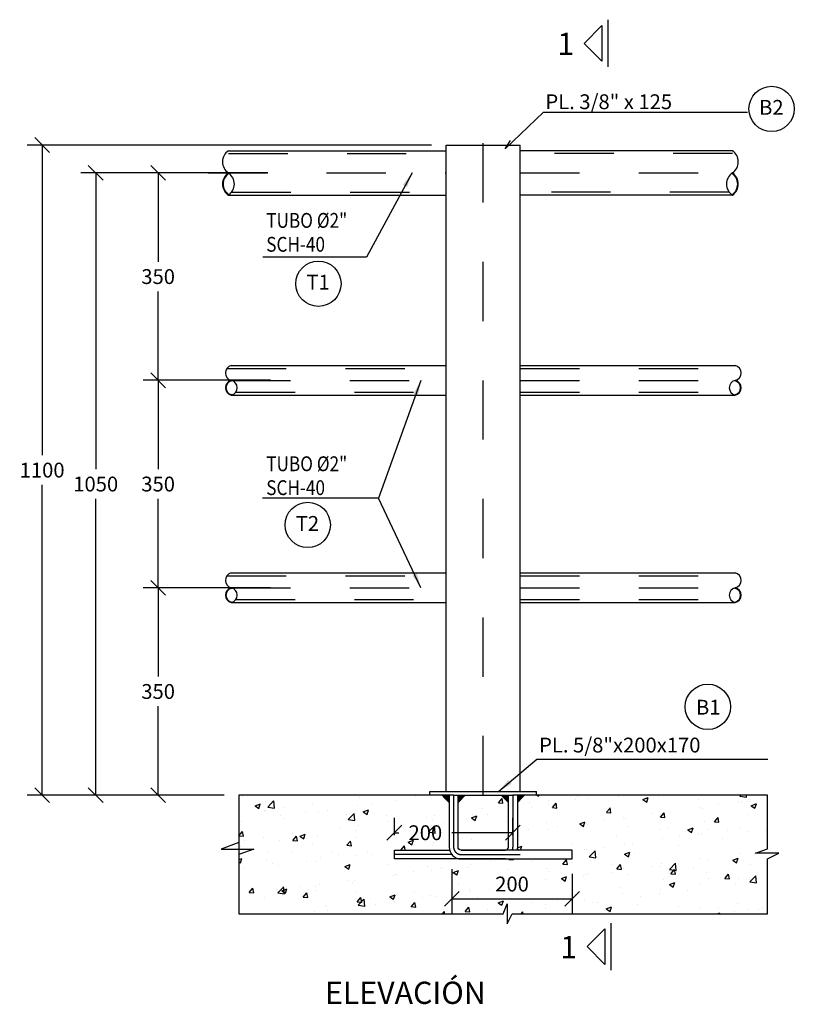
# Model space of a CAD drawing. Units: metres. Extents: x 373580 to 373872, y 8397710 to 8397757.
# Drawn here: x 373590 to 373591, y 8397733 to 8397735 of the extents above; entities that cross this region are included whole.
import ezdxf
from ezdxf.enums import TextEntityAlignment as Align

# ---------------------------------------------------------------- set-up
doc = ezdxf.new("R2010")
doc.units = ezdxf.units.M
doc.linetypes.add('DASHDOT', pattern=[1, 0.5, -0.25, 0, -0.25])
doc.linetypes.add('DASHED2', pattern=[0.375, 0.25, -0.125])
for name, color, linetype in [('01', 8, 'Continuous'), ('03', 3, 'Continuous'), ('23', 2, 'Continuous'), ('A-ACOTADO-INDEMAT', 252, 'Continuous'), ('A-ACOTADOS', 252, 'Continuous'), ('A-Baranda Metalica', 53, 'Continuous'), ('A-CUADRO-INDEMAT', 10, 'Continuous'), ('A-LOSA', 70, 'Continuous'), ('A-TEXTOS-NOTAS-INDEMAT', 7, 'Continuous'), ('A-TEXTOS-SUBTITULOS-INDEMAT', 3, 'Continuous'), ('Ejes', 1, 'DASHDOT'), ('LINEA-04', 4, 'Continuous'), ('LINEA-06', 251, 'Continuous')]:
    doc.layers.add(name, color=color, linetype=linetype)
doc.styles.add('01COTAS', font='romans.shx')
doc.styles.add('10-NOTAS', font='romans.shx', dxfattribs={"height": 0.02})
doc.styles.add('12.5-NOTAS', font='romans.shx', dxfattribs={"height": 0.025})
doc.styles.add('12.5-SUBTITULO', font='romand.shx', dxfattribs={"height": 0.0375})
doc.dimstyles.new('DIM-12.5-CORTE', dxfattribs={"dimscale": 0.0125, "dimtxt": 2, "dimasz": 2, "dimexe": 2, "dimexo": 2, "dimgap": 1, "dimtad": 1, "dimtih": 1, "dimtoh": 1, "dimdec": 0, "dimlfac": 1000, "dimdsep": 46, "dimtxsty": '01COTAS', "dimblk": 'OBLIQUE', "dimcen": 25, "dimclrd": 251, "dimclre": 251, "dimclrt": 7, "dimadec": 0, "dimazin": 0, "dimtfac": 1, "dimtdec": 0, "dimtmove": 2, "dimatfit": 3, "dimfxl": 1, "dimtolj": 1, "dimtzin": 0, "dimarcsym": 0})
doc.dimstyles.new('DIM-12.5-PLANTA', dxfattribs={"dimscale": 0.0125, "dimtxt": 2, "dimasz": 2, "dimexe": 2, "dimexo": 2, "dimgap": 1, "dimtad": 1, "dimdec": 0, "dimlfac": 1000, "dimdsep": 46, "dimtxsty": '01COTAS', "dimblk": 'OBLIQUE', "dimcen": 25, "dimclrd": 251, "dimclre": 251, "dimclrt": 7, "dimadec": 0, "dimazin": 0, "dimtfac": 1, "dimtdec": 0, "dimtmove": 2, "dimatfit": 3, "dimfxl": 1, "dimtolj": 1, "dimtzin": 0, "dimarcsym": 0})

# ---------------------------------------------------------------- blocks, each defined once
blk = doc.blocks.new('_Oblique')
at = {"color": 0, "linetype": 'ByBlock', "lineweight": -2}
blk.add_line((-0.5, -0.5), (0.5, 0.5), dxfattribs=at)
blk = doc.blocks.new('*D3104')
at = {"layer": 'A-ACOTADO-INDEMAT', "color": 251, "lineweight": -2, "transparency": 16777216}
for p, q in [((373590.198, 8397734.4014), (373590.198, 8397734.2514)), ((373590.198, 8397734.0514), (373590.198, 8397734.2014)), ((373590.3877, 8397734.0514), (373590.173, 8397734.0514))]:
    blk.add_line(p, q, dxfattribs=at)
at = {"layer": 'Defpoints', "color": 0, "lineweight": -2, "transparency": 16777216}
for p in [(373590.198, 8397734.4014), (373590.198, 8397734.0514), (373590.4127, 8397734.0514)]:
    blk.add_point(p, dxfattribs=at)
at = {"layer": 'A-ACOTADO-INDEMAT', "color": 251, "lineweight": -2, "transparency": 16777216, "xscale": 0.025, "yscale": 0.025, "zscale": 0.025}
for p, rotation in [((373590.198, 8397734.4014), 90), ((373590.198, 8397734.0514), 270)]:
    blk.add_blockref('_Oblique', p, dxfattribs=dict(at, rotation=rotation))
at = {"layer": 'A-ACOTADO-INDEMAT', "color": 7, "transparency": 16777216, "insert": (373590.198, 8397734.2264), "char_height": 0.025, "attachment_point": 5, "style": '01COTAS'}
blk.add_mtext('\\A1;350', dxfattribs=at)
blk = doc.blocks.new('*D3105')
at = {"layer": 'A-ACOTADO-INDEMAT', "color": 251, "lineweight": -2, "transparency": 16777216}
for p, q in [((373590.3829, 8397734.7514), (373590.173, 8397734.7514)), ((373590.198, 8397734.7514), (373590.198, 8397734.6014)), ((373590.198, 8397734.4014), (373590.198, 8397734.5514)), ((373590.3877, 8397734.4014), (373590.173, 8397734.4014))]:
    blk.add_line(p, q, dxfattribs=at)
at = {"layer": 'Defpoints', "color": 0, "lineweight": -2, "transparency": 16777216}
for p in [(373590.4079, 8397734.7514), (373590.198, 8397734.4014), (373590.4127, 8397734.4014)]:
    blk.add_point(p, dxfattribs=at)
at = {"layer": 'A-ACOTADO-INDEMAT', "color": 251, "lineweight": -2, "transparency": 16777216, "xscale": 0.025, "yscale": 0.025, "zscale": 0.025}
for p, rotation in [((373590.198, 8397734.7514), 90), ((373590.198, 8397734.4014), 270)]:
    blk.add_blockref('_Oblique', p, dxfattribs=dict(at, rotation=rotation))
at = {"layer": 'A-ACOTADO-INDEMAT', "color": 7, "transparency": 16777216, "insert": (373590.198, 8397734.5764), "char_height": 0.025, "attachment_point": 5, "style": '01COTAS'}
blk.add_mtext('\\A1;350', dxfattribs=at)
blk = doc.blocks.new('*D3106')
at = {"layer": 'A-ACOTADO-INDEMAT', "color": 251, "lineweight": -2, "transparency": 16777216}
for p, q in [((373590.173, 8397734.7514), (373590.0677, 8397734.7514)), ((373590.0927, 8397734.7514), (373590.0927, 8397734.2514)), ((373590.0927, 8397733.7014), (373590.0927, 8397734.2014)), ((373590.173, 8397733.7014), (373590.0677, 8397733.7014))]:
    blk.add_line(p, q, dxfattribs=at)
at = {"layer": 'Defpoints', "color": 0, "lineweight": -2, "transparency": 16777216}
for p in [(373590.198, 8397734.7514), (373590.0927, 8397733.7014), (373590.198, 8397733.7014)]:
    blk.add_point(p, dxfattribs=at)
at = {"layer": 'A-ACOTADO-INDEMAT', "color": 251, "lineweight": -2, "transparency": 16777216, "xscale": 0.025, "yscale": 0.025, "zscale": 0.025}
for p, rotation in [((373590.0927, 8397734.7514), 90), ((373590.0927, 8397733.7014), 270)]:
    blk.add_blockref('_Oblique', p, dxfattribs=dict(at, rotation=rotation))
at = {"layer": 'A-ACOTADO-INDEMAT', "color": 7, "transparency": 16777216, "insert": (373590.0927, 8397734.2264), "char_height": 0.025, "attachment_point": 5, "style": '01COTAS'}
blk.add_mtext('\\A1;1050', dxfattribs=at)
blk = doc.blocks.new('*D3107')
at = {"layer": 'A-ACOTADO-INDEMAT', "color": 251, "lineweight": -2, "transparency": 16777216}
for p, q in [((373590.198, 8397734.0514), (373590.198, 8397733.9014)), ((373590.198, 8397733.7014), (373590.198, 8397733.8514)), ((373590.3093, 8397733.7014), (373590.173, 8397733.7014))]:
    blk.add_line(p, q, dxfattribs=at)
at = {"layer": 'Defpoints', "color": 0, "lineweight": -2, "transparency": 16777216}
for p in [(373590.198, 8397734.0514), (373590.198, 8397733.7014), (373590.3343, 8397733.7014)]:
    blk.add_point(p, dxfattribs=at)
at = {"layer": 'A-ACOTADO-INDEMAT', "color": 251, "lineweight": -2, "transparency": 16777216, "xscale": 0.025, "yscale": 0.025, "zscale": 0.025}
for p, rotation in [((373590.198, 8397734.0514), 90), ((373590.198, 8397733.7014), 270)]:
    blk.add_blockref('_Oblique', p, dxfattribs=dict(at, rotation=rotation))
at = {"layer": 'A-ACOTADO-INDEMAT', "color": 7, "transparency": 16777216, "insert": (373590.198, 8397733.8764), "char_height": 0.025, "attachment_point": 5, "style": '01COTAS'}
blk.add_mtext('\\A1;350', dxfattribs=at)
blk = doc.blocks.new('*D3108')
at = {"layer": 'A-ACOTADO-INDEMAT', "color": 251, "lineweight": -2, "transparency": 16777216}
for p, q in [((373590.6589, 8397734.7984), (373589.9773, 8397734.7984)), ((373590.0023, 8397734.7984), (373590.0023, 8397734.2749)), ((373590.0023, 8397733.7014), (373590.0023, 8397734.2249)), ((373590.3093, 8397733.7014), (373589.9773, 8397733.7014))]:
    blk.add_line(p, q, dxfattribs=at)
at = {"layer": 'Defpoints', "color": 0, "lineweight": -2, "transparency": 16777216}
for p in [(373590.0023, 8397734.7984), (373590.6839, 8397734.7984), (373590.3343, 8397733.7014)]:
    blk.add_point(p, dxfattribs=at)
at = {"layer": 'A-ACOTADO-INDEMAT', "color": 251, "lineweight": -2, "transparency": 16777216, "xscale": 0.025, "yscale": 0.025, "zscale": 0.025}
for p, rotation in [((373590.0023, 8397734.7984), 90), ((373590.0023, 8397733.7014), 270)]:
    blk.add_blockref('_Oblique', p, dxfattribs=dict(at, rotation=rotation))
at = {"layer": 'A-ACOTADO-INDEMAT', "color": 7, "transparency": 16777216, "insert": (373590.0023, 8397734.2499), "char_height": 0.025, "attachment_point": 5, "style": '01COTAS'}
blk.add_mtext('\\A1;1100', dxfattribs=at)
blk = doc.blocks.new('*D3153')
at = {"layer": 'A-ACOTADO-INDEMAT', "color": 251, "lineweight": -2, "transparency": 16777216}
for p, q in [((373590.6933, 8397733.5764), (373590.6933, 8397733.5015)), ((373590.8964, 8397733.5689), (373590.8964, 8397733.5015)), ((373590.6933, 8397733.5265), (373590.8964, 8397733.5265))]:
    blk.add_line(p, q, dxfattribs=at)
at = {"layer": 'Defpoints', "color": 0, "lineweight": -2, "transparency": 16777216}
for p in [(373590.6933, 8397733.6014), (373590.8964, 8397733.5939), (373590.8964, 8397733.5265)]:
    blk.add_point(p, dxfattribs=at)
at = {"layer": 'A-ACOTADO-INDEMAT', "color": 251, "lineweight": -2, "transparency": 16777216, "xscale": 0.025, "yscale": 0.025, "zscale": 0.025, "rotation": 180}
blk.add_blockref('_Oblique', (373590.6933, 8397733.5265), dxfattribs=at)
at = {"layer": 'A-ACOTADO-INDEMAT', "color": 251, "lineweight": -2, "transparency": 16777216, "xscale": 0.025, "yscale": 0.025, "zscale": 0.025}
blk.add_blockref('_Oblique', (373590.8964, 8397733.5265), dxfattribs=at)
at = {"layer": 'A-ACOTADO-INDEMAT', "color": 7, "transparency": 16777216, "insert": (373590.7949, 8397733.5515), "char_height": 0.025, "attachment_point": 5, "style": '01COTAS'}
blk.add_mtext('\\A1;200', dxfattribs=at)
blk = doc.blocks.new('*D3154')
at = {"layer": 'A-ACOTADO-INDEMAT', "color": 251, "lineweight": -2, "transparency": 16777216}
for p, q in [((373590.5964, 8397733.6339), (373590.5964, 8397733.6631)), ((373590.7964, 8397733.6339), (373590.7964, 8397733.6631)), ((373590.5964, 8397733.6381), (373590.6041, 8397733.6381)), ((373590.7964, 8397733.6381), (373590.6934, 8397733.6381))]:
    blk.add_line(p, q, dxfattribs=at)
at = {"layer": 'Defpoints', "color": 0, "lineweight": -2, "transparency": 16777216}
for p in [(373590.7964, 8397733.6381), (373590.5964, 8397733.6089), (373590.7964, 8397733.6089)]:
    blk.add_point(p, dxfattribs=at)
at = {"layer": 'A-ACOTADO-INDEMAT', "color": 251, "lineweight": -2, "transparency": 16777216, "xscale": 0.025, "yscale": 0.025, "zscale": 0.025, "rotation": 180}
blk.add_blockref('_Oblique', (373590.5964, 8397733.6381), dxfattribs=at)
at = {"layer": 'A-ACOTADO-INDEMAT', "color": 251, "lineweight": -2, "transparency": 16777216, "xscale": 0.025, "yscale": 0.025, "zscale": 0.025}
blk.add_blockref('_Oblique', (373590.7964, 8397733.6381), dxfattribs=at)
at = {"layer": 'A-ACOTADO-INDEMAT', "color": 7, "transparency": 16777216, "insert": (373590.6487, 8397733.6381), "char_height": 0.025, "attachment_point": 5, "style": '01COTAS'}
blk.add_mtext('\\A1;200', dxfattribs=at)

msp = doc.modelspace()

# ---------------------------------------------------------------- hatches: boundary and pattern name
at = {"linetype": 'Continuous', "lineweight": -2, "true_color": 0xb8b8b8}
h = msp.add_hatch(dxfattribs=at)
h.set_pattern_fill('AR-CONC', color=9, scale=0.0005)
h.set_pattern_definition([(50, (373590.78954, 8397733.59284), (0.091092, -0.00797), [0.009525, -0.104775]), (355, (373590.78954, 8397733.59284), (-0.017622, 0.095528), [0.00762, -0.08382]), (100.451, (373590.79713, 8397733.59217), (0.07347, 0.087559), [0.008095, -0.089045]), (46.184, (373590.78954, 8397733.61824), (0.13554, -0.02102), [0.014287, -0.157163]), (96.636, (373590.80083, 8397733.61649), (0.118702, 0.123713), [0.012143, -0.133568]), (351.184, (373590.78954, 8397733.61824), (0.1187, 0.123713), [0.01143, -0.12573]), (21, (373590.80224, 8397733.61189), (0.075807, -0.051133), [0.009525, -0.104775]), (326, (373590.80224, 8397733.61189), (0.030901, 0.092094), [0.00762, -0.08382]), (71.451, (373590.808555, 8397733.60763), (0.106708, 0.040961), [0.008095, -0.089045]), (37.5, (373590.789538, 8397733.592837), (0.0015443, 0.0422775), [0, -0.082804, 0, -0.08509, 0, -0.0841375]), (7.5, (373590.789538, 8397733.592837), (0.03341, 0.0500903), [0, -0.048514, 0, -0.080899, 0, -0.0320675]), (327.5, (373590.761217, 8397733.592837), (0.0677953, -0.0028644), [0, -0.03175, 0, -0.09906, 0, -0.131445]), (317.5, (373590.748517, 8397733.59284), (0.0740646, 0.012713), [0, -0.041275, 0, -0.065786, 0, -0.093345])])
h.paths.add_polyline_path([(373590.688907, 8397733.701372), (373590.334338, 8397733.701372), (373590.334338, 8397733.621533), (373590.334338, 8397733.610189), (373590.359545, 8397733.610189), (373590.334338, 8397733.601372), (373590.334338, 8397733.501372), (373590.780178, 8397733.501372), (373590.786895, 8397733.517973), (373590.786895, 8397733.484303), (373590.795222, 8397733.501372), (373591.226018, 8397733.501372), (373591.226018, 8397733.594172), (373591.244737, 8397733.603577), (373591.205774, 8397733.603577), (373591.226018, 8397733.611125), (373591.226018, 8397733.701372), (373590.803907, 8397733.701372), (373590.803907, 8397733.613872, -0.06325423), (373590.803272, 8397733.608872), (373590.896407, 8397733.608872), (373590.896407, 8397733.593872), (373590.708907, 8397733.593872), (373590.596407, 8397733.593872), (373590.596407, 8397733.608872), (373590.689542, 8397733.608872, -0.06325424), (373590.688907, 8397733.613872)])
h.paths.add_polyline_path([(373590.788907, 8397733.701372), (373590.703907, 8397733.701372), (373590.703907, 8397733.613872, 0.41421356), (373590.708907, 8397733.608872), (373590.783907, 8397733.608872, 0.41421356), (373590.788907, 8397733.613872)], flags=17)
h.paths.add_polyline_path([(373590.756458, 8397733.532748), (373590.833244, 8397733.532748), (373590.833244, 8397733.570248), (373590.756458, 8397733.570248)], flags=24)
h.paths.add_polyline_path([(373590.61032, 8397733.619322), (373590.687105, 8397733.619322), (373590.687105, 8397733.656822), (373590.61032, 8397733.656822)], flags=24)

# ---------------------------------------------------------------- linework, layer by layer
at = {"layer": '01'}
msp.add_line((373590.334338, 8397733.701372), (373590.334338, 8397733.501372), dxfattribs=at)
for points in [[(373590.334338, 8397733.701372), (373590.334338, 8397733.621533), (373590.304043, 8397733.610189), (373590.359545, 8397733.610189), (373590.334338, 8397733.601372), (373590.334338, 8397733.501372)], [(373590.334338, 8397733.501372), (373590.780178, 8397733.501372), (373590.786895, 8397733.517973), (373590.786895, 8397733.484303), (373590.795222, 8397733.501372), (373591.226018, 8397733.501372), (373591.226018, 8397733.594172), (373591.244737, 8397733.603577), (373591.205774, 8397733.603577), (373591.226018, 8397733.611125), (373591.226018, 8397733.701372)]]:
    msp.add_lwpolyline(points, dxfattribs=at)
at = {"layer": '03', "linetype": 'Continuous'}
for points in [[(373590.688907, 8397733.701372), (373590.67557, 8397733.701372), (373590.688907, 8397733.687538)], [(373590.703907, 8397733.701372), (373590.717244, 8397733.701372), (373590.703907, 8397733.687538)], [(373590.788907, 8397733.701372), (373590.77557, 8397733.701372), (373590.788907, 8397733.687538)], [(373590.803907, 8397733.701372), (373590.817244, 8397733.701372), (373590.803907, 8397733.687538)]]:
    msp.add_solid(points, dxfattribs=at)
at = {"layer": '23'}
for points in [[(373590.688907, 8397733.701372), (373590.688907, 8397733.613872, 0.41421356), (373590.708907, 8397733.593872), (373590.896407, 8397733.593872), (373590.896407, 8397733.608872), (373590.708907, 8397733.608872, -0.41421356), (373590.703907, 8397733.613872), (373590.703907, 8397733.701372)], [(373590.708907, 8397733.608872), (373590.783907, 8397733.608872, 0.41421356), (373590.788907, 8397733.613872), (373590.788907, 8397733.701372)], [(373590.803907, 8397733.701372), (373590.803907, 8397733.613872, -0.06325424), (373590.803272, 8397733.608872, -0.06325424)], [(373590.78391, 8397733.593872, -0.00003815), (373590.783907, 8397733.593872), (373590.596407, 8397733.593872), (373590.596407, 8397733.608872), (373590.689542, 8397733.608872)]]:
    msp.add_lwpolyline(points, format="xyb", dxfattribs=at)
at = {"layer": 'A-ACOTADOS', "color": 1}
msp.add_line((373590.783453, 8397734.792189), (373590.792471, 8397734.805883), dxfattribs=at)
at = {"layer": 'A-Baranda Metalica'}
for p, q in [((373590.683908, 8397734.798358), (373590.808907, 8397734.798358)), ((373590.683908, 8397733.707622), (373590.683908, 8397734.798358)), ((373590.808907, 8397733.707622), (373590.808907, 8397734.798358)), ((373590.31656, 8397734.788859), (373590.683908, 8397734.788859)), ((373591.166551, 8397734.788859), (373590.808907, 8397734.788859)), ((373590.31656, 8397734.713859), (373590.683908, 8397734.713859)), ((373591.166551, 8397734.713859), (373590.808907, 8397734.713859)), ((373590.321411, 8397734.426365), (373590.683908, 8397734.426365)), ((373590.808907, 8397734.426365), (373591.171403, 8397734.426365)), ((373590.321411, 8397734.376365), (373590.683908, 8397734.376365)), ((373590.808907, 8397734.376365), (373591.171403, 8397734.376365)), ((373590.321411, 8397734.076368), (373590.683908, 8397734.076368)), ((373590.808907, 8397734.076368), (373591.171403, 8397734.076368)), ((373590.321411, 8397734.026369), (373590.683908, 8397734.026369)), ((373590.808907, 8397734.026369), (373591.171403, 8397734.026369))]:
    msp.add_line(p, q, dxfattribs=at)
at = {"layer": 'A-Baranda Metalica', "linetype": 'DASHED2', "ltscale": 0.01}
for p, q in [((373590.31656, 8397734.783859), (373590.683908, 8397734.783859)), ((373591.166551, 8397734.783859), (373590.808907, 8397734.783859)), ((373590.32189, 8397734.718859), (373590.683908, 8397734.718859)), ((373591.161221, 8397734.718859), (373590.808907, 8397734.718859)), ((373590.313836, 8397734.421365), (373590.683908, 8397734.421365)), ((373590.808907, 8397734.421365), (373591.178978, 8397734.421365)), ((373590.328987, 8397734.381365), (373590.683908, 8397734.381365)), ((373590.808907, 8397734.381365), (373591.163827, 8397734.381365)), ((373590.313836, 8397734.071368), (373590.683908, 8397734.071368)), ((373590.808907, 8397734.071368), (373591.178978, 8397734.071368)), ((373590.328987, 8397734.031369), (373590.683908, 8397734.031369)), ((373590.808907, 8397734.031369), (373591.163827, 8397734.031369))]:
    msp.add_line(p, q, dxfattribs=at)
at = {"layer": 'A-Baranda Metalica', "color": 8, "linetype": 'DASHDOT', "ltscale": 0.002}
for points in [[(373590.696407, 8397733.701372), (373590.696407, 8397733.613872, 0.41421356), (373590.708907, 8397733.601372), (373590.896407, 8397733.601372)], [(373590.796407, 8397733.701372), (373590.796407, 8397733.613872, -0.10324374), (373590.795364, 8397733.608872, -0.10324374)]]:
    msp.add_lwpolyline(points, format="xyb", dxfattribs=at)
msp.add_lwpolyline([(373590.693295, 8397733.601372), (373590.596407, 8397733.601372)], dxfattribs=at)
at = {"layer": 'A-Baranda Metalica'}
for centre, radius, start, end in [((373590.329138, 8397734.770109), 0.022578, 123.855026, 236.144974), ((373591.153973, 8397734.770109), 0.022578, 303.855026, 56.144974), ((373590.329138, 8397734.732609), 0.022578, 123.855026, 236.144974), ((373590.329138, 8397734.732609), 0.021578, 123.855026, 236.144974), ((373590.303982, 8397734.732609), 0.022578, 303.855026, 56.144974), ((373591.179129, 8397734.732609), 0.022578, 123.855026, 236.144974), ((373591.153973, 8397734.732609), 0.021578, 303.855026, 56.144974), ((373591.153973, 8397734.732609), 0.022578, 303.855026, 56.144974), ((373590.324224, 8397734.413865), 0.012812, 102.680383, 257.319617), ((373591.16859, 8397734.413865), 0.012812, 282.680383, 77.319617), ((373590.324224, 8397734.388865), 0.012812, 102.680383, 257.319617), ((373590.324224, 8397734.388865), 0.011812, 102.680383, 257.319617), ((373590.318599, 8397734.388865), 0.012812, 282.680383, 77.319617), ((373591.174215, 8397734.388865), 0.012812, 102.680383, 257.319617), ((373591.16859, 8397734.388865), 0.011812, 282.680383, 77.319617), ((373591.16859, 8397734.388865), 0.012812, 282.680383, 77.319617), ((373590.324224, 8397734.063868), 0.012812, 102.680383, 257.319617), ((373591.16859, 8397734.063868), 0.012812, 282.680383, 77.319617), ((373590.324224, 8397734.038868), 0.012812, 102.680383, 257.319617), ((373590.324224, 8397734.038868), 0.011812, 102.680383, 257.319617), ((373590.318599, 8397734.038868), 0.012812, 282.680383, 77.319617), ((373591.174215, 8397734.038868), 0.012812, 102.680383, 257.319617), ((373591.16859, 8397734.038868), 0.011812, 282.680383, 77.319617), ((373591.16859, 8397734.038868), 0.012812, 282.680383, 77.319617)]:
    msp.add_arc(centre, radius, start, end, dxfattribs=at)
at = {"layer": 'A-CUADRO-INDEMAT'}
for q in [(373590.783453, 8397734.792189), (373591.191891, 8397734.853843)]:
    msp.add_line((373590.848206, 8397734.853843), q, dxfattribs=at)
at = {"layer": 'A-LOSA'}
for p, q in [((373590.696407, 8397733.701372), (373590.334338, 8397733.701372)), ((373590.656408, 8397733.701372), (373590.656408, 8397733.707622)), ((373590.656408, 8397733.707622), (373590.836406, 8397733.707622)), ((373590.696407, 8397733.701372), (373590.796407, 8397733.701372)), ((373591.226018, 8397733.701372), (373590.796407, 8397733.701372)), ((373590.836406, 8397733.701372), (373590.836406, 8397733.707622))]:
    msp.add_line(p, q, dxfattribs=at)
at = {"layer": 'Ejes', "ltscale": 0.15}
msp.add_line((373590.746407, 8397733.701372), (373590.746407, 8397734.882854), dxfattribs=at)
at = {"layer": 'Ejes', "ltscale": 0.005}
for p, q in [((373590.282255, 8397734.751359), (373590.683908, 8397734.751359)), ((373590.808907, 8397734.751359), (373591.166551, 8397734.751359)), ((373590.321411, 8397734.401365), (373590.683908, 8397734.401365)), ((373590.808907, 8397734.401365), (373591.171403, 8397734.401365)), ((373590.321411, 8397734.051368), (373590.683908, 8397734.051368)), ((373590.808907, 8397734.051368), (373591.171403, 8397734.051368))]:
    msp.add_line(p, q, dxfattribs=at)
at = {"layer": 'LINEA-04'}
for p, q in [((373590.946656, 8397734.999977), (373590.916656, 8397734.969977)), ((373590.946656, 8397734.999977), (373590.946656, 8397734.939977)), ((373590.956655, 8397735.009869), (373590.956655, 8397734.930085)), ((373590.916656, 8397734.969977), (373590.946656, 8397734.939977)), ((373590.961507, 8397733.48574), (373590.961507, 8397733.405956)), ((373590.951507, 8397733.475848), (373590.921508, 8397733.445848)), ((373590.951507, 8397733.475848), (373590.951507, 8397733.415849)), ((373590.921508, 8397733.445848), (373590.951507, 8397733.415849))]:
    msp.add_line(p, q, dxfattribs=at)
at = {"layer": 'LINEA-06', "color": 1}
for centre in [(373591.232815, 8397734.859366), (373590.468291, 8397734.564332), (373590.450326, 8397734.157344), (373591.125198, 8397733.850534)]:
    msp.add_circle(centre, 0.038223, dxfattribs=at)

# ---------------------------------------------------------------- texts
at = {"layer": 'A-TEXTOS-NOTAS-INDEMAT'}
for s, style, p in [('PL. 3/8" x 125', '10-NOTAS', (373590.851213, 8397734.858938)), ('B1', '10-NOTAS', (373591.10523, 8397733.837338)), ('PL. 5/8"x200x170', '12.5-NOTAS', (373590.840592, 8397733.773474))]:
    msp.add_text(s, height=0.025, dxfattribs=dict(at, style=style)).set_placement(p)
at = {"layer": 'A-TEXTOS-NOTAS-INDEMAT', "style": '10-NOTAS', "width": 0.85}
for s, p in [('TUBO Ø2"', (373590.380317, 8397734.658738)), ('SCH-40', (373590.380317, 8397734.6184)), ('TUBO Ø2"', (373590.380317, 8397734.248111)), ('SCH-40', (373590.380317, 8397734.207774))]:
    msp.add_text(s, height=0.025, dxfattribs=at).set_placement(p)
at = {"layer": 'A-TEXTOS-NOTAS-INDEMAT', "char_height": 0.025, "attachment_point": 5, "style": '10-NOTAS'}
for s, insert in [('B2', (373591.232279, 8397734.858722)), ('T1', (373590.467755, 8397734.563688)), ('T2', (373590.44979, 8397734.1567))]:
    msp.add_mtext(s, dxfattribs=dict(at, insert=insert))
at = {"layer": 'A-TEXTOS-SUBTITULOS-INDEMAT', "style": '12.5-SUBTITULO'}
for s, p in [('1', (373590.885596, 8397734.950375)), ('1', (373590.890448, 8397733.426246)), ('ELEVACIÓN', (373590.614981, 8397733.349245))]:
    msp.add_text(s, height=0.0375, dxfattribs=at).set_placement(p, align=Align.CENTER)

# ---------------------------------------------------------------- dimensions: what is measured, and where the dimension line sits
at = {"layer": 'A-ACOTADO-INDEMAT'}
dim = msp.add_linear_dim(base=(373590.002335, 8397734.798358), p1=(373590.334338, 8397733.701372), p2=(373590.683908, 8397734.798358), angle=90, text='1100', dimstyle='DIM-12.5-CORTE', dxfattribs=at)
dim.commit()
dim.dimension.update_dxf_attribs({"geometry": '*D3108', "text_midpoint": (373590.002335, 8397734.249865)})
for base, p1, p2, picture, middle in [((373590.092672, 8397733.701372), (373590.197985, 8397734.751359), (373590.197985, 8397733.701372), '*D3106', (373590.092672, 8397734.226365)), ((373590.197985, 8397734.401365), (373590.407886, 8397734.751359), (373590.412738, 8397734.401365), '*D3105', (373590.197985, 8397734.576362)), ((373590.197985, 8397734.051368), (373590.197985, 8397734.401365), (373590.412738, 8397734.051368), '*D3104', (373590.197985, 8397734.226367)), ((373590.197985, 8397733.701372), (373590.197985, 8397734.051368), (373590.334338, 8397733.701372), '*D3107', (373590.197985, 8397733.87637))]:
    dim = msp.add_linear_dim(base=base, p1=p1, p2=p2, angle=90, dimstyle='DIM-12.5-CORTE', dxfattribs=at)
    dim.commit()
    dim.dimension.update_dxf_attribs({"geometry": picture, "text_midpoint": middle})
dim = msp.add_linear_dim(base=(373590.796407, 8397733.638072), p1=(373590.596407, 8397733.608872), p2=(373590.796407, 8397733.608872), dimstyle='DIM-12.5-PLANTA', dxfattribs=at)
dim.commit()
dim.dimension.update_dxf_attribs({"geometry": '*D3154', "text_midpoint": (373590.648713, 8397733.638072), "dimtype": 160})
dim = msp.add_linear_dim(base=(373590.896407, 8397733.526498), p1=(373590.693295, 8397733.601372), p2=(373590.896407, 8397733.593872), text='200', dimstyle='DIM-12.5-PLANTA', dxfattribs=at)
dim.commit()
dim.dimension.update_dxf_attribs({"geometry": '*D3153', "text_midpoint": (373590.794851, 8397733.551498)})

# ---------------------------------------------------------------- leaders
at = {"layer": 'A-CUADRO-INDEMAT'}
for points in [[(373590.626202, 8397734.751359), (373590.549509, 8397734.609068), (373590.374755, 8397734.609068)], [(373590.641149, 8397734.401365), (373590.569917, 8397734.20263), (373590.374159, 8397734.20263)], [(373590.641149, 8397734.051368), (373590.569917, 8397734.20263), (373590.374159, 8397734.20263)], [(373590.772156, 8397733.707622), (373590.836918, 8397733.762239), (373591.226546, 8397733.762239)]]:
    msp.add_leader(points, dimstyle='DIM-12.5-CORTE', override={"dimgap": 1, "dimtad": 0}, dxfattribs=at)

doc.saveas('drawing.dxf')
